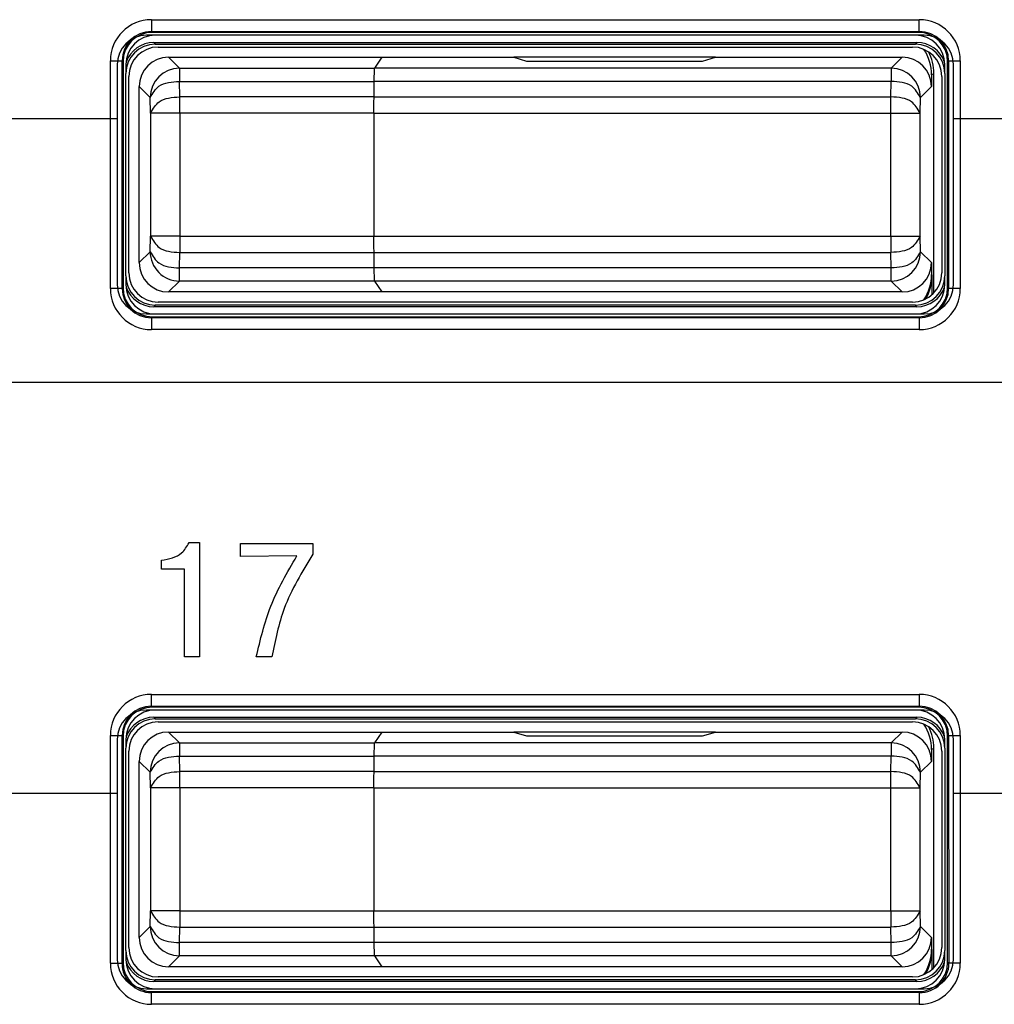
# Model space of a CAD drawing. Units: inches. Extents: x 85 to 2185, y 1295 to 1592.
# Drawn here: x 609 to 615, y 1462 to 1468 of the extents above; entities that cross this region are included whole.
import ezdxf

# ---------------------------------------------------------------- set-up
doc = ezdxf.new("R2010")
doc.units = ezdxf.units.IN

msp = doc.modelspace()

# ---------------------------------------------------------------- linework, layer by layer
at = {"color": 2, "linetype": 'Continuous'}
for p, q in [((609.5548242786476, 1468.497754648476), (614.7883891815727, 1468.497754648476)), ((609.5548242786476, 1468.417864285696), (614.7883891815727, 1468.417864285696)), ((609.561332637061, 1468.411355927283), (609.5548242786476, 1468.417864285696)), ((614.7883891815727, 1468.417864285696), (614.7818808231593, 1468.411355927283)), ((609.5708510812044, 1468.341837483139), (609.581332637061, 1468.331355927283)), ((614.7723623790159, 1468.341837483139), (614.7618808231593, 1468.331355927283)), ((609.6715381951052, 1468.241355927283), (609.7463183709744, 1468.166644286418)), ((614.671675265118, 1468.241355927284), (614.5968950892486, 1468.16664428642)), ((609.2752080089165, 1466.66457347582), (609.2752080089165, 1468.218138378745)), ((609.3550983716968, 1466.66457347582), (609.3550983716968, 1468.218138378745)), ((609.3616067301102, 1468.211630020332), (609.3550983716968, 1468.218138378745)), ((609.7463183709744, 1468.166644286418), (609.7463183709744, 1468.076792019092)), ((609.7463183709744, 1468.166644286418), (611.0762194107627, 1468.166575751414)), ((614.5968950892486, 1468.16664428642), (611.0762194107651, 1468.166575751415)), ((614.5968950892486, 1468.16664428642), (614.5968950892486, 1468.076792019093)), ((614.9881150885237, 1468.218138378745), (614.9816067301101, 1468.211630020332)), ((614.9881150885237, 1468.218138378745), (614.9881150885237, 1466.66457347582)), ((615.0680054513039, 1468.218138378745), (615.0680054513039, 1466.66457347582)), ((614.871606730113, 1468.121453396816), (614.8873182830546, 1468.131926435773)), ((609.4716067301101, 1468.041424462288), (609.5463183709744, 1467.966644286418)), ((609.7463183709744, 1468.076792019092), (611.0733969240105, 1468.076792019092)), ((609.7481381795903, 1467.971467103971), (609.7463183709744, 1468.076792019092)), ((614.5968950892486, 1468.076792019093), (611.0733969240127, 1468.076792019093)), ((614.5950752806327, 1467.971467103972), (614.5968950892486, 1468.076792019093)), ((614.871606730113, 1468.041424462289), (614.7968950892487, 1467.96664428642)), ((609.5482067145952, 1467.861319371297), (609.5463183709744, 1467.966644286418)), ((609.7481381795903, 1467.861319371297), (609.7481381795903, 1467.971467103971)), ((611.0721838722772, 1467.971467103971), (609.7481381795903, 1467.971467103971)), ((611.0721838722795, 1467.971467103972), (614.5950752806327, 1467.971467103972)), ((614.5950752806327, 1467.861319371299), (614.5950752806327, 1467.971467103972)), ((614.7950067456279, 1467.861319371299), (614.7968950892487, 1467.96664428642)), ((608.221606730115, 1467.82487754981), (609.321606730115, 1467.82487754981)), ((609.5482067145952, 1467.861319371297), (609.5482067145952, 1467.021392483268)), ((609.7481381795903, 1467.861319371297), (609.5482067145952, 1467.861319371297)), ((609.7481381795903, 1467.861319371297), (609.7481381795903, 1467.021392483268)), ((611.0716067301103, 1467.861319371297), (609.7481381795903, 1467.861319371297)), ((611.0716067301125, 1467.861319371299), (614.5950752806327, 1467.861319371299)), ((614.5950752806327, 1467.021392483269), (614.5950752806327, 1467.861319371299)), ((614.5950752806327, 1467.861319371299), (614.7950067456279, 1467.861319371299)), ((614.7950067456279, 1467.021392483269), (614.7950067456279, 1467.861319371299)), ((615.0216067301155, 1467.82487754981), (616.1216067301157, 1467.82487754981)), ((609.5463869059793, 1466.916067568147), (609.5482067145952, 1467.021392483268)), ((609.7481381795903, 1467.021392483268), (609.5482067145952, 1467.021392483268)), ((609.7481381795903, 1467.021392483268), (611.0716067301103, 1467.021392483268)), ((609.7481381795903, 1467.021392483268), (609.7481381795903, 1466.911244750595)), ((611.0716067301125, 1467.021392483269), (614.5950752806327, 1467.021392483269)), ((614.5950752806327, 1467.021392483269), (614.5950752806327, 1466.911244750596)), ((614.5950752806327, 1467.021392483269), (614.7950067456279, 1467.021392483269)), ((614.7968950892487, 1466.916067568148), (614.7950067456279, 1467.021392483269)), ((609.5463869059793, 1466.916067568147), (609.4716067301101, 1466.841287392278)), ((609.7463183709744, 1466.805919835474), (609.7481381795903, 1466.911244750595)), ((609.7481381795903, 1466.911244750595), (611.0721838722772, 1466.911244750595)), ((611.0721838722795, 1466.911244750596), (614.5950752806327, 1466.911244750596)), ((614.5968950892486, 1466.805919835475), (614.5950752806327, 1466.911244750596)), ((614.7968950892487, 1466.916067568148), (614.871606730113, 1466.841287392279)), ((609.7463183709744, 1466.716067568147), (609.7463183709744, 1466.805919835474)), ((611.0733969240105, 1466.805919835474), (609.7463183709744, 1466.805919835474)), ((614.5968950892486, 1466.805919835475), (611.0733969240127, 1466.805919835475)), ((614.5968950892486, 1466.716067568148), (614.5968950892486, 1466.805919835475)), ((614.8768439144269, 1466.757767444766), (614.871606730113, 1466.761258457752)), ((609.7463183709744, 1466.716067568147), (609.6715381951052, 1466.641355927283)), ((611.0762194107627, 1466.716136103152), (609.7463183709744, 1466.716067568147)), ((614.5968950892486, 1466.716067568148), (611.0762194107651, 1466.716136103153)), ((614.5968950892486, 1466.716067568148), (614.671675265118, 1466.641355927284)), ((609.3550983716968, 1466.66457347582), (609.3616067301102, 1466.671081834234)), ((614.9881150885237, 1466.66457347582), (614.9816067301101, 1466.671081834234)), ((609.581332637061, 1466.551355927282), (609.5708510812044, 1466.540874371426)), ((614.7723623790159, 1466.540874371426), (614.7618808231593, 1466.551355927282)), ((609.5548242786476, 1466.464847568869), (609.561332637061, 1466.471355927283)), ((614.7883891815727, 1466.464847568869), (609.5548242786476, 1466.464847568869)), ((614.7883891815727, 1466.464847568869), (614.7818808231593, 1466.471355927283)), ((614.7883891815727, 1466.384957206089), (609.5548242786476, 1466.384957206089)), ((622.4899707606376, 1466.024884060227), (581.4299447189674, 1466.024884060227)), ((609.8113303526504, 1464.932375379671), (609.8822993196643, 1464.932375379671)), ((609.8822993196643, 1464.932375379671), (609.8822993196643, 1464.15378379981)), ((610.1624544845948, 1464.926174207796), (610.6551031391087, 1464.926174207796)), ((610.1624544845948, 1464.837015136615), (610.1624544845948, 1464.926174207796)), ((610.6551031391087, 1464.926174207796), (610.6551031391087, 1464.853000379671)), ((609.6239171582059, 1464.75143896474), (609.6239171582059, 1464.812899468213)), ((610.5459625141087, 1464.841424858838), (610.1624544845948, 1464.837015136615)), ((609.7796354741781, 1464.75143896474), (609.6239171582059, 1464.75143896474)), ((609.7796354741781, 1464.15378379981), (609.7796354741781, 1464.75143896474)), ((609.8822993196643, 1464.15378379981), (609.7796354741781, 1464.15378379981)), ((610.3764638161921, 1464.15378379981), (610.2695280523031, 1464.15378379981)), ((609.5548242786476, 1463.897754648476), (614.7883891815727, 1463.897754648476)), ((609.561332637061, 1463.811355927283), (609.5548242786476, 1463.817864285696)), ((609.5548242786476, 1463.817864285696), (614.7883891815727, 1463.817864285696)), ((614.7883891815727, 1463.817864285696), (614.7818808231593, 1463.811355927283)), ((609.5708510812044, 1463.741837483139), (609.581332637061, 1463.731355927282)), ((614.7723623790159, 1463.741837483139), (614.7618808231593, 1463.731355927282)), ((609.2752080089165, 1462.06457347582), (609.2752080089165, 1463.618138378745)), ((609.3550983716968, 1462.06457347582), (609.3550983716968, 1463.618138378745)), ((609.3616067301102, 1463.611630020332), (609.3550983716968, 1463.618138378745)), ((609.6715381951052, 1463.641355927283), (609.7463183709744, 1463.566644286418)), ((614.671675265118, 1463.641355927284), (614.5968950892486, 1463.566644286419)), ((614.9881150885237, 1463.618138378745), (614.9816067301101, 1463.611630020332)), ((614.9881150885237, 1463.618138378745), (614.9907222112868, 1462.06457347582)), ((615.0680054513039, 1463.618138378745), (615.0680054513039, 1462.06457347582)), ((609.7463183709744, 1463.566644286418), (611.0762194107627, 1463.566575751413)), ((609.7463183709744, 1463.566644286418), (609.7463183709744, 1463.476792019092)), ((614.5968950892486, 1463.566644286419), (611.0762194107651, 1463.566575751415)), ((614.5968950892486, 1463.566644286419), (614.5968950892486, 1463.476792019093)), ((614.871606730113, 1463.521453396816), (614.8873182830546, 1463.531926435773)), ((609.7463183709744, 1463.476792019092), (611.0733969240105, 1463.476792019092)), ((609.7481381795903, 1463.371467103971), (609.7463183709744, 1463.476792019092)), ((614.5968950892486, 1463.476792019093), (611.0733969240127, 1463.476792019093)), ((614.5950752806327, 1463.371467103972), (614.5968950892486, 1463.476792019093)), ((609.4716067301101, 1463.441424462287), (609.5463183709744, 1463.366644286418)), ((614.871606730113, 1463.441424462289), (614.7968950892487, 1463.366644286419)), ((609.5482067145952, 1463.261319371297), (609.5463183709744, 1463.366644286418)), ((611.0721838722772, 1463.371467103971), (609.7481381795903, 1463.371467103971)), ((609.7481381795903, 1463.261319371297), (609.7481381795903, 1463.371467103971)), ((611.0721838722795, 1463.371467103972), (614.5950752806327, 1463.371467103972)), ((614.5950752806327, 1463.261319371298), (614.5950752806327, 1463.371467103972)), ((614.7950067456279, 1463.261319371298), (614.7968950892487, 1463.366644286419)), ((609.5482067145952, 1463.261319371297), (609.5482067145952, 1462.421392483268)), ((609.7481381795903, 1463.261319371297), (609.5482067145952, 1463.261319371297)), ((609.7481381795903, 1463.261319371297), (609.7481381795903, 1462.421392483268)), ((611.0716067301103, 1463.261319371297), (609.7481381795903, 1463.261319371297)), ((611.0716067301125, 1463.261319371298), (614.5950752806327, 1463.261319371298)), ((614.5950752806327, 1462.421392483269), (614.5950752806327, 1463.261319371298)), ((614.5950752806327, 1463.261319371298), (614.7950067456279, 1463.261319371298)), ((614.7950067456279, 1462.421392483269), (614.7950067456279, 1463.261319371298)), ((608.221606730115, 1463.224848252935), (609.321606730115, 1463.224848252935)), ((615.0216067301155, 1463.224848252935), (616.1216067301157, 1463.224848252935)), ((609.5463183709744, 1462.316067568147), (609.5482067145952, 1462.421392483268)), ((609.7481381795903, 1462.421392483268), (609.5482067145952, 1462.421392483268)), ((609.7481381795903, 1462.421392483268), (609.7481381795903, 1462.311244750594)), ((609.7481381795903, 1462.421392483268), (611.0716067301103, 1462.421392483268)), ((611.0716067301125, 1462.421392483269), (614.5950752806327, 1462.421392483269)), ((614.5950752806327, 1462.421392483269), (614.5950752806327, 1462.311244750596)), ((614.5950752806327, 1462.421392483269), (614.7950067456279, 1462.421392483269)), ((614.7968950892487, 1462.316067568148), (614.7950067456279, 1462.421392483269)), ((609.5463183709744, 1462.316067568147), (609.4716067301101, 1462.241287392278)), ((614.7968950892487, 1462.316067568148), (614.871606730113, 1462.241287392279)), ((609.7463183709744, 1462.205919835473), (609.7481381795903, 1462.311244750594)), ((609.7481381795903, 1462.311244750594), (611.0721838722772, 1462.311244750594)), ((611.0721838722795, 1462.311244750596), (614.5950752806327, 1462.311244750596)), ((614.5968950892486, 1462.205919835475), (614.5950752806327, 1462.311244750596)), ((611.0733969240105, 1462.205919835473), (609.7463183709744, 1462.205919835473)), ((609.7463183709744, 1462.116067568147), (609.7463183709744, 1462.205919835473)), ((614.5968950892486, 1462.205919835475), (611.0733969240127, 1462.205919835475)), ((614.5968950892486, 1462.116067568148), (614.5968950892486, 1462.205919835475)), ((609.7463183709744, 1462.116067568147), (609.6715381951052, 1462.041355927282)), ((611.0762194107627, 1462.116136103152), (609.7463183709744, 1462.116067568147)), ((614.5968950892486, 1462.116067568148), (611.0762194107651, 1462.116136103153)), ((614.5968950892486, 1462.116067568148), (614.671675265118, 1462.041355927284)), ((614.8768439144269, 1462.157767444766), (614.871606730113, 1462.161258457751)), ((609.3550983716968, 1462.06457347582), (609.3616067301102, 1462.071081834233)), ((614.9907222112868, 1462.06457347582), (614.9816067301101, 1462.071081834233)), ((609.581332637061, 1461.951355927283), (609.5708510812044, 1461.940874371426)), ((614.7723623790159, 1461.940874371426), (614.7618808231593, 1461.951355927283)), ((609.5548242786476, 1461.864847568869), (609.561332637061, 1461.871355927283)), ((614.7883891815727, 1461.864847568869), (609.5548242786476, 1461.864847568869)), ((614.7883891815727, 1461.864847568869), (614.7818808231593, 1461.871355927283)), ((614.7883891815727, 1461.784957206089), (609.5548242786476, 1461.784957206089))]:
    msp.add_line(p, q, dxfattribs=at)
at = {"color": 4, "linetype": 'Continuous'}
for p, q in [((614.8216067301155, 1468.391355927284), (609.5216067301151, 1468.391355927284)), ((614.7818808231593, 1468.411355927283), (609.561332637061, 1468.411355927283)), ((614.7616371910788, 1468.391355927283), (609.5815762691416, 1468.391355927283)), ((614.7616371910788, 1468.391355927282), (609.5815762691414, 1468.391355927282)), ((609.5708510812044, 1468.341837483139), (614.7723623790159, 1468.341837483139)), ((609.581332637061, 1468.331355927283), (614.7618808231593, 1468.331355927283)), ((609.6015762691416, 1468.311355927283), (614.741637191079, 1468.311355927283)), ((609.6715381951076, 1468.241355927284), (611.1260665326886, 1468.241355927284)), ((611.1260665326886, 1468.241355927284), (611.0762194107651, 1468.166575751415)), ((611.1260665326863, 1468.241355927283), (611.0762194107627, 1468.166575751414)), ((611.1260665326886, 1468.241355927284), (612.0241180665869, 1468.241355927284)), ((613.3990953936388, 1468.241355927284), (612.0241180665869, 1468.241355927284)), ((612.0241180665869, 1468.241355927284), (612.1116067301127, 1468.215170005715)), ((612.0241180665844, 1468.241355927283), (612.1116067301103, 1468.215170005713)), ((613.3116067301128, 1468.215170005715), (613.3990953936388, 1468.241355927284)), ((613.3116067301105, 1468.215170005713), (613.3990953936363, 1468.241355927283)), ((613.3990953936388, 1468.241355927284), (614.671675265118, 1468.241355927284)), ((609.321606730115, 1468.191355927284), (609.321606730115, 1467.82487754981)), ((609.3616067301102, 1468.211630020332), (609.3616067301102, 1466.671081834234)), ((609.3816067301102, 1468.191386388251), (609.3816067301102, 1468.131630020332)), ((612.1116067301127, 1468.215170005715), (613.3116067301128, 1468.215170005715)), ((612.1116067301103, 1468.215170005713), (613.3116067301105, 1468.215170005713)), ((614.9616067301101, 1468.131630020332), (614.9616067301101, 1468.191386388251)), ((614.9816067301101, 1466.671081834234), (614.9816067301101, 1468.211630020332)), ((615.0216067301155, 1467.82487754981), (615.0216067301155, 1468.191355927284)), ((609.3816067301102, 1466.751081834233), (609.3816067301102, 1468.131630020332)), ((609.3816067301102, 1466.751081834233), (609.3816067301102, 1468.131630020332)), ((609.4016067301102, 1466.771325466314), (609.4016067301102, 1468.111386388251)), ((614.871606730113, 1468.121453396816), (614.871606730113, 1468.041424462289)), ((614.8873182830546, 1466.634340664304), (614.8873182830546, 1468.131926435773)), ((614.9416067301102, 1468.111386388251), (614.9416067301102, 1466.771325466314)), ((614.9616067301101, 1468.131630020332), (614.9616067301101, 1466.751081834233)), ((614.9616067301101, 1468.131630020332), (614.9616067301101, 1466.751081834233)), ((609.4716067301124, 1466.841287392279), (609.4716067301124, 1468.041424462289)), ((611.0721838722795, 1467.971467103972), (611.0733969240127, 1468.076792019093)), ((611.0721838722772, 1467.971467103971), (611.0733969240105, 1468.076792019092)), ((609.321606730115, 1467.82487754981), (609.321606730115, 1466.691355927284)), ((611.0716067301125, 1467.861319371299), (611.0716067301125, 1467.021392483269)), ((611.0716067301103, 1467.861319371297), (611.0716067301103, 1467.021392483268)), ((615.0216067301155, 1466.691355927284), (615.0216067301155, 1467.82487754981)), ((611.0733969240127, 1466.805919835475), (611.0721838722795, 1466.911244750596)), ((611.0733969240105, 1466.805919835474), (611.0721838722772, 1466.911244750595)), ((614.871606730113, 1466.841287392279), (614.871606730113, 1466.761258457752)), ((609.3816067301102, 1466.751081834233), (609.3816067301102, 1466.691325466314)), ((614.8768439144269, 1466.623992650885), (614.8768439144269, 1466.757767444766)), ((614.9616067301101, 1466.691325466314), (614.9616067301101, 1466.751081834233)), ((611.0762194107651, 1466.716136103153), (611.1260665326886, 1466.641355927284)), ((611.0762194107627, 1466.716136103152), (611.1260665326863, 1466.641355927283)), ((611.1260665326886, 1466.641355927284), (609.6715381951076, 1466.641355927284)), ((614.671675265118, 1466.641355927284), (611.1260665326886, 1466.641355927284)), ((614.7618808231593, 1466.551355927282), (609.581332637061, 1466.551355927282)), ((614.741637191079, 1466.571355927282), (609.6015762691416, 1466.571355927282)), ((609.5216067301151, 1466.491355927284), (614.8216067301155, 1466.491355927284)), ((614.7723623790159, 1466.540874371426), (609.5708510812044, 1466.540874371426)), ((609.5815762691416, 1466.491355927282), (614.7616371910788, 1466.491355927282)), ((609.5815762691414, 1466.491355927282), (614.7616371910788, 1466.491355927282)), ((609.561332637061, 1466.471355927283), (614.7818808231593, 1466.471355927283)), ((614.7818808231593, 1463.811355927283), (609.561332637061, 1463.811355927283)), ((614.8216067301155, 1463.791355927283), (609.5216067301151, 1463.791355927283)), ((609.5708510812044, 1463.741837483139), (614.7723623790159, 1463.741837483139)), ((609.581332637061, 1463.731355927282), (614.7618808231593, 1463.731355927282)), ((614.7616371910788, 1463.791355927282), (609.5815762691416, 1463.791355927282)), ((614.7616371910788, 1463.791355927282), (609.5815762691414, 1463.791355927282)), ((609.6015762691416, 1463.711355927283), (614.741637191079, 1463.711355927283)), ((609.321606730115, 1463.591355927283), (609.321606730115, 1463.224848252935)), ((609.3616067301102, 1463.611630020332), (609.3616067301102, 1462.071081834233)), ((609.3816067301102, 1463.591386388251), (609.3816067301102, 1463.531630020332)), ((609.6715381951076, 1463.641355927284), (611.1260665326886, 1463.641355927284)), ((611.1260665326886, 1463.641355927284), (611.0762194107651, 1463.566575751415)), ((611.1260665326863, 1463.641355927283), (611.0762194107627, 1463.566575751413)), ((611.1260665326886, 1463.641355927284), (612.0241180665869, 1463.641355927284)), ((613.3990953936388, 1463.641355927284), (612.0241180665869, 1463.641355927284)), ((612.0241180665869, 1463.641355927284), (612.1116067301127, 1463.615170005714)), ((612.0241180665844, 1463.641355927283), (612.1116067301103, 1463.615170005713)), ((612.1116067301127, 1463.615170005714), (613.3116067301128, 1463.615170005714)), ((612.1116067301103, 1463.615170005713), (613.3116067301105, 1463.615170005713)), ((613.3116067301128, 1463.615170005714), (613.3990953936388, 1463.641355927284)), ((613.3116067301105, 1463.615170005713), (613.3990953936363, 1463.641355927283)), ((613.3990953936388, 1463.641355927284), (614.671675265118, 1463.641355927284)), ((614.9616067301101, 1463.531630020332), (614.9616067301101, 1463.591386388251)), ((614.9816067301101, 1462.071081834233), (614.9816067301101, 1463.611630020332)), ((615.0216067301155, 1463.224848252935), (615.0216067301155, 1463.591355927283)), ((609.3816067301102, 1462.151081834233), (609.3816067301102, 1463.531630020332)), ((609.3816067301102, 1462.151081834233), (609.3816067301102, 1463.531630020332)), ((614.8873182830546, 1462.034340664304), (614.8873182830546, 1463.531926435773)), ((614.9616067301101, 1463.531630020332), (614.9616067301101, 1462.151081834233)), ((614.9616067301101, 1463.531630020332), (614.9616067301101, 1462.151081834233)), ((609.4016067301102, 1462.171325466314), (609.4016067301102, 1463.511386388251)), ((611.0721838722795, 1463.371467103972), (611.0733969240127, 1463.476792019093)), ((611.0721838722772, 1463.371467103971), (611.0733969240105, 1463.476792019092)), ((614.871606730113, 1463.521453396816), (614.871606730113, 1463.441424462289)), ((614.9416067301102, 1463.511386388251), (614.9416067301102, 1462.171325466314)), ((609.4716067301124, 1462.241287392279), (609.4716067301124, 1463.441424462289)), ((611.0716067301125, 1463.261319371298), (611.0716067301125, 1462.421392483269)), ((611.0716067301103, 1463.261319371297), (611.0716067301103, 1462.421392483268)), ((609.321606730115, 1463.224848252935), (609.321606730115, 1462.091355927283)), ((615.0216067301155, 1462.091355927283), (615.0216067301155, 1463.224848252935)), ((611.0733969240127, 1462.205919835475), (611.0721838722795, 1462.311244750596)), ((611.0733969240105, 1462.205919835473), (611.0721838722772, 1462.311244750594)), ((614.871606730113, 1462.241287392279), (614.871606730113, 1462.161258457751)), ((609.3816067301102, 1462.151081834233), (609.3816067301102, 1462.091325466314)), ((611.0762194107651, 1462.116136103153), (611.1260665326886, 1462.041355927284)), ((611.0762194107627, 1462.116136103152), (611.1260665326863, 1462.041355927282)), ((614.8768439144269, 1462.023992650884), (614.8768439144269, 1462.157767444766)), ((614.9616067301101, 1462.091325466314), (614.9616067301101, 1462.151081834233)), ((611.1260665326886, 1462.041355927284), (609.6715381951076, 1462.041355927284)), ((614.671675265118, 1462.041355927284), (611.1260665326886, 1462.041355927284)), ((614.7723623790159, 1461.940874371426), (609.5708510812044, 1461.940874371426)), ((614.7618808231593, 1461.951355927283), (609.581332637061, 1461.951355927283)), ((614.741637191079, 1461.971355927283), (609.6015762691416, 1461.971355927283)), ((609.5216067301151, 1461.891355927283), (614.8216067301155, 1461.891355927283)), ((609.561332637061, 1461.871355927283), (614.7818808231593, 1461.871355927283)), ((609.5815762691416, 1461.891355927283), (614.7616371910788, 1461.891355927283)), ((609.5815762691414, 1461.891355927282), (614.7616371910788, 1461.891355927282))]:
    msp.add_line(p, q, dxfattribs=at)
at = {"color": 2, "linetype": 'Continuous'}
for centre, radius, start, end in [((609.554828256727, 1468.218134400666), 0.2796202478389782, 90.00081513109362, 179.9991848689129), ((614.7883852034934, 1468.218134400666), 0.2796202478389782, 0.0008151310871140809, 89.99918486889985), ((609.554828256727, 1468.218134400666), 0.1997298850698932, 90.00114117703689, 179.9988588229631), ((614.7883852034934, 1468.218134400666), 0.1997298850699359, 0.00114117703688129, 89.9988588229566), ((609.7463183709744, 1467.966644286418), 0.2000000000000171, 90, 180), ((614.5968950892486, 1467.96664428642), 0.2000000000000171, 0, 90), ((609.7463526355402, 1466.916033297709), 0.1999657324975589, 179.9901805601645, 269.9901822427787), ((614.5968950892486, 1466.916067568148), 0.2000000000000171, 270, 0), ((609.5548282567272, 1466.664577453899), 0.2796202478389782, 180.0008151311002, 269.9991848688933), ((609.5548282567272, 1466.664577453899), 0.1997298850699359, 180.0011411770499, 269.9988588229435), ((614.7883852034934, 1466.664577453899), 0.1997298850699359, 270.0011411770434, 359.9988588229501), ((614.7883852034934, 1466.664577453899), 0.2796202478389782, 270.0008151311001, 359.9991848688998), ((609.554828256727, 1463.618134400666), 0.27962024783891, 90.00081513107408, 179.9991848689259), ((614.7883852034934, 1463.618134400666), 0.2796202478390237, 0.0008151311131691848, 89.99918486889334), ((609.554828256727, 1463.618134400666), 0.199729885069825, 90.00114117701082, 179.9988588229892), ((614.7883852034934, 1463.618134400666), 0.1997298850699813, 0.001141177062936394, 89.99885882294359), ((609.7463183709744, 1463.366644286418), 0.2000000000000171, 90, 180), ((614.5968950892486, 1463.366644286419), 0.2000000000000171, 0, 90), ((609.7463183709744, 1462.316067568147), 0.2000000000000171, 180, 270), ((614.5968950892486, 1462.316067568148), 0.2000000000000171, 270, 0), ((609.554606528747, 1462.064355725919), 0.2793986046824948, 179.9553464070673, 270.0446535929392), ((609.554606528747, 1462.064355725919), 0.1995082758799359, 179.9374654874894, 270.0625345125171), ((614.7896929896021, 1462.065876787334), 0.2010334464512026, 269.6284040173297, 359.6285455302381), ((614.7883852034934, 1462.064577453899), 0.2796202478388844, 270.0008151310871, 359.9991848689128)]:
    msp.add_arc(centre, radius, start, end, dxfattribs=at)
at = {"color": 4, "linetype": 'Continuous'}
for centre, radius, start, end in [((609.5216067301151, 1468.191355927284), 0.2000000000000171, 90, 180), ((609.561332637061, 1468.211630020332), 0.1997259069509227, 90, 180), ((609.5815762691416, 1468.191386388251), 0.1999695390312809, 90, 180), ((614.7616371910788, 1468.191386388251), 0.1999695390312809, 0, 90), ((614.7818808231593, 1468.211630020332), 0.19972590695088, 0, 90), ((614.8216067301155, 1468.191355927284), 0.2000000000000171, 0, 90), ((609.581332637061, 1468.131630020332), 0.19972590695088, 90, 180), ((609.5708510812044, 1468.142111576188), 0.1997259069509255, 90, 160.7469968842719), ((609.6015762691416, 1468.111386388251), 0.1999695390312809, 90, 180), ((614.741637191079, 1468.111386388251), 0.1999695390312809, 0, 90), ((614.7618808231593, 1468.131630020332), 0.1997259069509255, 0, 90), ((614.7723623790159, 1468.142111576188), 0.1997259069509496, 19.25300311571368, 90), ((614.5516737421558, 1468.121422939327), 0.3199329894069881, 0.005454534626849584, 32.90988376872223), ((609.6715381951076, 1468.041424462289), 0.1999314649951373, 90, 180), ((614.671675265118, 1468.041424462289), 0.1999314649950691, 0, 90), ((614.5673852950972, 1468.131895978284), 0.3199329894070335, 0.005454534626849584, 27.21434074728461), ((609.6715381951076, 1466.841287392279), 0.1999314649951373, 180, 270), ((614.671675265118, 1466.841287392279), 0.1999314649951373, 270, 0), ((609.581332637061, 1466.751081834233), 0.1997259069509028, 180, 270), ((609.6015762691416, 1466.771325466314), 0.1999695390312581, 180, 270), ((614.741637191079, 1466.771325466314), 0.1999695390312809, 270, 0), ((614.7618808231593, 1466.751081834233), 0.19972590695088, 270, 0), ((614.5516737421558, 1466.761288915241), 0.3199329894069984, 327.0901162312778, 359.9945454653601), ((614.5569109264695, 1466.757797902255), 0.3199329894070156, 328.8467264633685, 359.9945454653601), ((609.5216067301151, 1466.691355927284), 0.2000000000000171, 180, 270), ((609.5815762691416, 1466.691325466314), 0.1999695390312809, 180, 270), ((614.7616371910788, 1466.691325466314), 0.1999695390312809, 270, 0), ((614.8216067301155, 1466.691355927284), 0.2000000000000171, 270, 0), ((609.561332637061, 1466.671081834234), 0.1997259069509255, 180, 270), ((609.5708510812044, 1466.740600278377), 0.1997259069508683, 199.2530031157137, 270), ((614.7723623790159, 1466.740600278377), 0.1997259069509255, 270, 340.7469968842863), ((614.7818808231593, 1466.671081834234), 0.1997259069509255, 270, 0), ((609.561332637061, 1463.611630020332), 0.19972590695088, 90, 180), ((614.7818808231593, 1463.611630020332), 0.19972590695088, 0, 90), ((609.5216067301151, 1463.591355927283), 0.2000000000000171, 90, 180), ((609.5815762691416, 1463.591386388251), 0.1999695390312809, 90, 180), ((609.581332637061, 1463.531630020332), 0.19972590695088, 90, 180), ((609.5708510812044, 1463.542111576188), 0.1997259069509255, 90, 160.7469968842719), ((614.7616371910788, 1463.591386388251), 0.1999695390312809, 0, 90), ((614.7618808231593, 1463.531630020332), 0.1997259069509255, 0, 90), ((614.7723623790159, 1463.542111576188), 0.1997259069509496, 19.25300311571368, 90), ((614.8216067301155, 1463.591355927283), 0.2000000000000171, 0, 90), ((609.6015762691416, 1463.511386388251), 0.1999695390312809, 90, 180), ((614.741637191079, 1463.511386388251), 0.1999695390312809, 0, 90), ((614.5516737421558, 1463.521422939327), 0.3199329894069881, 0.005454534626849584, 32.90988376872223), ((614.5673852950972, 1463.531895978284), 0.3199329894070335, 0.005454534626849584, 27.21434074728461), ((609.6715381951076, 1463.441424462289), 0.1999314649951373, 90, 180), ((614.671675265118, 1463.441424462289), 0.1999314649950691, 0, 90), ((609.6715381951076, 1462.241287392279), 0.1999314649951373, 180, 270), ((614.671675265118, 1462.241287392279), 0.1999314649951373, 270, 0), ((609.581332637061, 1462.151081834233), 0.1997259069509028, 180, 270), ((609.6015762691416, 1462.171325466314), 0.1999695390312581, 180, 270), ((614.741637191079, 1462.171325466314), 0.1999695390312809, 270, 0), ((614.7618808231593, 1462.151081834233), 0.19972590695088, 270, 0), ((614.5516737421558, 1462.16128891524), 0.3199329894069984, 327.0901162312778, 359.9945454653601), ((614.5569109264695, 1462.157797902255), 0.3199329894070156, 328.8467264633685, 359.9945454653601), ((609.5216067301151, 1462.091355927283), 0.2000000000000171, 180, 270), ((609.561332637061, 1462.071081834233), 0.1997259069509255, 180, 270), ((609.5815762691416, 1462.091325466314), 0.1999695390312809, 180, 270), ((609.5708510812044, 1462.140600278377), 0.1997259069508683, 199.2530031157137, 270), ((614.7616371910788, 1462.091325466314), 0.1999695390312809, 270, 0), ((614.7723623790159, 1462.140600278377), 0.19972590695088, 270, 340.7469968842863), ((614.7818808231593, 1462.071081834233), 0.1997259069509255, 270, 0), ((614.8216067301155, 1462.091355927283), 0.2000000000000171, 270, 0)]:
    msp.add_arc(centre, radius, start, end, dxfattribs=at)
at = {"color": 2, "linetype": 'Continuous'}
for points in [[(609.5548242786476, 1468.497754648476), (609.5548242786476, 1468.483609388906), (609.5548242786476, 1468.469166749924), (609.5548242786476, 1468.455233442552), (609.5548242786476, 1468.442686282421), (609.5548242786476, 1468.432311275953), (609.5548242786476, 1468.424635539117), (609.5548242786476, 1468.418710692373), (609.5548242786476, 1468.417864285696)], [(614.7883891815727, 1468.417864285696), (614.7883891815727, 1468.418710692373), (614.7883891815727, 1468.424635539117), (614.7883891815727, 1468.432311275953), (614.7883891815727, 1468.442686282421), (614.7883891815727, 1468.455233442552), (614.7883891815727, 1468.469166749924), (614.7883891815727, 1468.483609388906), (614.7883891815727, 1468.497754648476)], [(609.2752080089165, 1468.218138378745), (609.289353268487, 1468.218138378745), (609.3037959074691, 1468.218138378745), (609.3177292148403, 1468.218138378745), (609.3302763749718, 1468.218138378745), (609.34065138144, 1468.218138378745), (609.3483271182758, 1468.218138378745), (609.3542519650191, 1468.218138378745), (609.3550983716968, 1468.218138378745)], [(614.9881150885237, 1468.218138378745), (614.9889614952012, 1468.218138378745), (614.9948863419447, 1468.218138378745), (615.0025620787803, 1468.218138378745), (615.0129370852485, 1468.218138378745), (615.0254842453801, 1468.218138378745), (615.0394175527513, 1468.218138378745), (615.0538601917333, 1468.218138378745), (615.0680054513039, 1468.218138378745)], [(609.5463183709744, 1467.966644286418), (609.6064817100436, 1468.043679422056), (609.7463183709744, 1468.076792019092)], [(614.7968950892487, 1467.96664428642), (614.7367317501794, 1468.043679422058), (614.5968950892486, 1468.076792019093)], [(609.5482067145952, 1467.861319371297), (609.6083100855351, 1467.938354506935), (609.7481381795903, 1467.971467103971)], [(614.7950067456279, 1467.861319371299), (614.734903374688, 1467.938354506937), (614.5950752806327, 1467.971467103972)], [(609.5482067145952, 1467.021392483268), (609.6083100855351, 1466.94435734763), (609.7481381795903, 1466.911244750595)], [(614.7950067456279, 1467.021392483269), (614.734903374688, 1466.944357347631), (614.5950752806327, 1466.911244750596)], [(609.5463869059793, 1466.916067568147), (609.6064902769192, 1466.839032432509), (609.7463183709744, 1466.805919835474)], [(614.7968950892487, 1466.916067568148), (614.7367317501794, 1466.83903243251), (614.5968950892486, 1466.805919835475)], [(609.3550983716968, 1466.66457347582), (609.3542519650191, 1466.66457347582), (609.3483271182758, 1466.66457347582), (609.34065138144, 1466.66457347582), (609.3302763749718, 1466.66457347582), (609.3177292148403, 1466.66457347582), (609.3037959074691, 1466.66457347582), (609.289353268487, 1466.66457347582), (609.2752080089165, 1466.66457347582)], [(615.0680054513039, 1466.66457347582), (615.0538601917333, 1466.66457347582), (615.0394175527513, 1466.66457347582), (615.0254842453801, 1466.66457347582), (615.0129370852485, 1466.66457347582), (615.0025620787803, 1466.66457347582), (614.9948863419447, 1466.66457347582), (614.9889614952012, 1466.66457347582), (614.9881150885237, 1466.66457347582)], [(609.5548242786476, 1466.464847568869), (609.5548242786476, 1466.464001162191), (609.5548242786476, 1466.458076315448), (609.5548242786476, 1466.450400578612), (609.5548242786476, 1466.440025572144), (609.5548242786476, 1466.427478412013), (609.5548242786476, 1466.413545104641), (609.5548242786476, 1466.399102465659), (609.5548242786476, 1466.384957206089)], [(614.7883891815727, 1466.464847568869), (614.7883891815727, 1466.464001162191), (614.7883891815727, 1466.458076315448), (614.7883891815725, 1466.450400578612), (614.7883891815727, 1466.440025572144), (614.7883891815727, 1466.427478412013), (614.7883891815727, 1466.413545104641), (614.7883891815727, 1466.399102465659), (614.7883891815727, 1466.384957206089)], [(609.6239171582059, 1464.812899468213), (609.7608769292563, 1464.86199207889), (609.8113303526504, 1464.932375379671)], [(610.2695280523031, 1464.15378379981), (610.3688329296904, 1464.49843115224), (610.5459625141087, 1464.841424858838)], [(610.6551031391087, 1464.853000379671), (610.4605413715307, 1464.483548339741), (610.3764638161921, 1464.15378379981)], [(609.5548242786476, 1463.817864285696), (609.5548242786476, 1463.818710692374), (609.5548242786476, 1463.824635539117), (609.5548242786476, 1463.832311275953), (609.5548242786476, 1463.842686282421), (609.5548242786476, 1463.855233442552), (609.5548242786476, 1463.869166749924), (609.5548242786476, 1463.883609388906), (609.5548242786476, 1463.897754648476)], [(614.7883891815727, 1463.897754648476), (614.7883891815727, 1463.883609388906), (614.7883891815727, 1463.869166749924), (614.7883891815727, 1463.855233442552), (614.7883891815727, 1463.842686282421), (614.7883891815727, 1463.832311275953), (614.7883891815727, 1463.824635539117), (614.7883891815727, 1463.818710692374), (614.7883891815727, 1463.817864285696)], [(609.2752080089165, 1463.618138378745), (609.289353268487, 1463.618138378745), (609.3037959074691, 1463.618138378745), (609.3177292148403, 1463.618138378745), (609.3302763749718, 1463.618138378745), (609.34065138144, 1463.618138378745), (609.3483271182758, 1463.618138378745), (609.3542519650191, 1463.618138378745), (609.3550983716968, 1463.618138378745)], [(614.9881150885237, 1463.618138378745), (614.9889614952012, 1463.618138378745), (614.9948863419447, 1463.618138378745), (615.0025620787803, 1463.618138378745), (615.0129370852485, 1463.618138378745), (615.0254842453801, 1463.618138378745), (615.0394175527513, 1463.618138378745), (615.0538601917333, 1463.618138378745), (615.0680054513039, 1463.618138378745)], [(609.5463183709744, 1463.366644286418), (609.6064817100436, 1463.443679422056), (609.7463183709744, 1463.476792019092)], [(614.7968950892487, 1463.366644286419), (614.7367317501794, 1463.443679422057), (614.5968950892486, 1463.476792019093)], [(609.5482067145952, 1463.261319371297), (609.6083100855351, 1463.338354506935), (609.7481381795903, 1463.371467103971)], [(614.7950067456279, 1463.261319371298), (614.734903374688, 1463.338354506936), (614.5950752806327, 1463.371467103972)], [(609.5482067145952, 1462.421392483268), (609.6083100855351, 1462.34435734763), (609.7481381795903, 1462.311244750594)], [(614.7950067456279, 1462.421392483269), (614.734903374688, 1462.344357347631), (614.5950752806327, 1462.311244750596)], [(609.5463183709744, 1462.316067568147), (609.6064817100436, 1462.239032432509), (609.7463183709744, 1462.205919835473)], [(614.7968950892487, 1462.316067568148), (614.7367317501794, 1462.23903243251), (614.5968950892486, 1462.205919835475)], [(609.2752080089165, 1462.06457347582), (609.289353268487, 1462.06457347582), (609.3037959074691, 1462.06457347582), (609.3177292148403, 1462.06457347582), (609.3302763749718, 1462.06457347582), (609.34065138144, 1462.06457347582), (609.3483271182758, 1462.06457347582), (609.3542519650191, 1462.06457347582), (609.3550983716968, 1462.06457347582)], [(615.0680054513039, 1462.06457347582), (615.0538601917333, 1462.06457347582), (615.0394175527513, 1462.06457347582), (615.0254842453801, 1462.06457347582), (615.0129370852485, 1462.06457347582), (615.0025620787803, 1462.06457347582), (614.9948863419447, 1462.06457347582), (614.991242727619, 1462.06457347582), (614.9907222112868, 1462.06457347582)], [(609.5548242786476, 1461.784957206089), (609.5548242786476, 1461.799102465659), (609.5548242786476, 1461.813545104641), (609.5548242786476, 1461.827478412013), (609.5548242786476, 1461.840025572144), (609.5548242786476, 1461.850400578612), (609.5548242786476, 1461.858076315448), (609.5548242786476, 1461.864001162191), (609.5548242786476, 1461.864847568869)], [(614.7883891815727, 1461.864847568869), (614.7883891815727, 1461.864001162191), (614.7883891815727, 1461.858076315448), (614.7883891815727, 1461.850400578612), (614.7883891815727, 1461.840025572144), (614.7883891815727, 1461.827478412013), (614.7883891815727, 1461.813545104641), (614.7883891815727, 1461.799102465659), (614.7883891815727, 1461.784957206089)]]:
    msp.add_spline(points, degree=3, dxfattribs=at)
at = {"color": 4, "linetype": 'Continuous'}
for points in [[(611.0733969240127, 1468.076792019093), (611.0744166491804, 1468.12651042655), (611.0762194107651, 1468.166575751415)], [(611.0733969240105, 1468.076792019092), (611.074416649178, 1468.126510426549), (611.0762194107627, 1468.166575751414)], [(611.0716067301125, 1467.861319371299), (611.0717541290542, 1467.91882103989), (611.0721838722795, 1467.971467103972)], [(611.0716067301103, 1467.861319371297), (611.0717541290519, 1467.918821039888), (611.0721838722772, 1467.971467103971)], [(611.0721838722795, 1466.911244750596), (611.0717541290542, 1466.963890814679), (611.0716067301125, 1467.021392483269)], [(611.0721838722772, 1466.911244750595), (611.0717541290519, 1466.963890814677), (611.0716067301103, 1467.021392483268)], [(611.0762194107651, 1466.716136103153), (611.0744166491804, 1466.756201428018), (611.0733969240127, 1466.805919835475)], [(611.0762194107627, 1466.716136103152), (611.074416649178, 1466.756201428017), (611.0733969240105, 1466.805919835474)], [(611.0733969240127, 1463.476792019093), (611.0744166491804, 1463.526510426549), (611.0762194107651, 1463.566575751415)], [(611.0733969240105, 1463.476792019092), (611.074416649178, 1463.526510426548), (611.0762194107627, 1463.566575751413)], [(611.0716067301125, 1463.261319371298), (611.0717541290542, 1463.318821039889), (611.0721838722795, 1463.371467103972)], [(611.0716067301103, 1463.261319371297), (611.0717541290519, 1463.318821039888), (611.0721838722772, 1463.371467103971)], [(611.0721838722795, 1462.311244750596), (611.0717541290542, 1462.363890814678), (611.0716067301125, 1462.421392483269)], [(611.0721838722772, 1462.311244750594), (611.0717541290519, 1462.363890814677), (611.0716067301103, 1462.421392483268)], [(611.0762194107651, 1462.116136103153), (611.0744166491804, 1462.156201428018), (611.0733969240127, 1462.205919835475)], [(611.0762194107627, 1462.116136103152), (611.074416649178, 1462.156201428017), (611.0733969240105, 1462.205919835473)]]:
    msp.add_spline(points, degree=3, dxfattribs=at)

doc.saveas('drawing.dxf')
